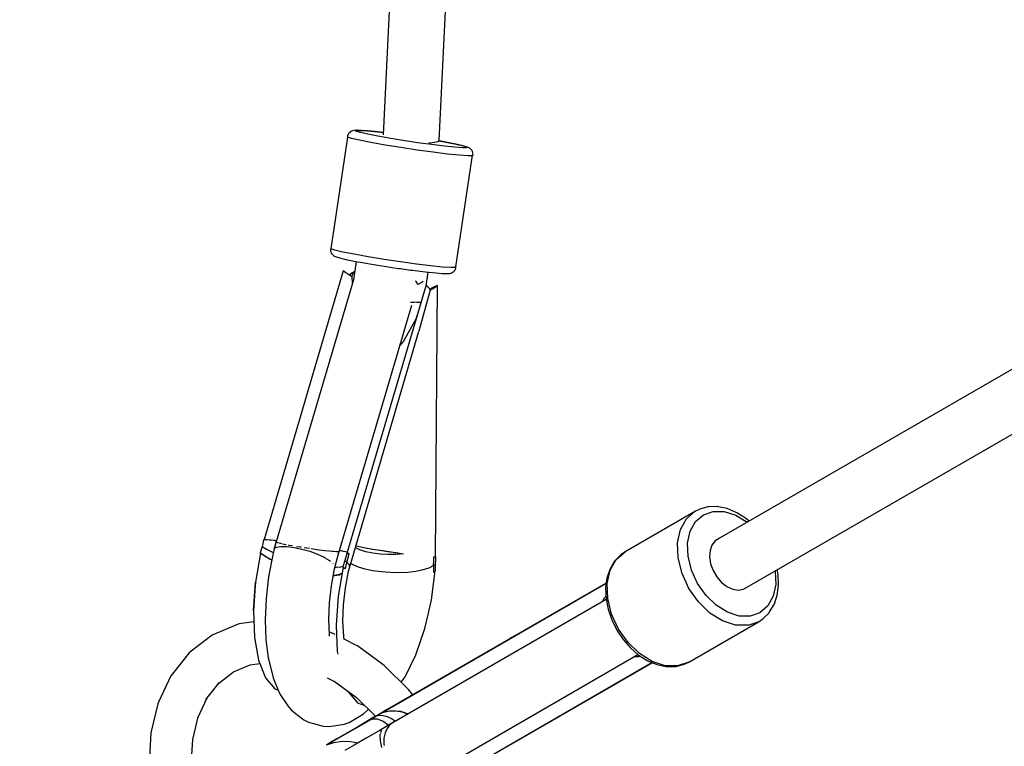
# Model space of a CAD drawing. Units: millimetres. Extents: x 9703 to 23938, y 11243 to 20438.
# Drawn here: x 11391 to 11670, y 15694 to 15900 of the extents above; entities that cross this region are included whole.
import ezdxf

# ---------------------------------------------------------------- set-up
doc = ezdxf.new("R2010")
doc.units = ezdxf.units.MM
for name, color, linetype in [('dwg', 7, 'Continuous'), ('PV-A3F2', 7, 'Continuous'), ('złączka poziom 1000', 50, 'Continuous')]:
    doc.layers.add(name, color=color, linetype=linetype)

# ---------------------------------------------------------------- blocks, each defined once
blk = doc.blocks.new('212')
at = {"layer": 'dwg'}
blk.add_circle((13236.05, 16694.43), 3532.82, dxfattribs=at)
at = {"layer": 'PV-A3F2'}
for p, q in [((11507.79, 16155.19), (11494.03, 15866.98)), ((11509.94, 15865.33), (11523.71, 16153.79)), ((11484.13, 15867.11), (11483.98, 15866.77)), ((11484.34, 15867.41), (11484.13, 15867.11)), ((11484.48, 15867.55), (11484.34, 15867.41)), ((11484.74, 15867.8), (11484.48, 15867.55)), ((11485.04, 15868.01), (11484.74, 15867.8)), ((11485.38, 15868.15), (11485.04, 15868.01)), ((11485.73, 15868.23), (11485.38, 15868.15)), ((11486.41, 15868.27), (11485.73, 15868.23)), ((11486.24, 15868.04), (11486.32, 15868.23)), ((11487.24, 15867.7), (11486.24, 15868.04)), ((11486.32, 15868.23), (11487.46, 15868.25)), ((11486.76, 15868.28), (11486.41, 15868.27)), ((11487.94, 15868.24), (11486.76, 15868.28)), ((11489.24, 15867.23), (11487.24, 15867.7)), ((11487.46, 15868.25), (11489.59, 15868.1)), ((11489.6, 15868.11), (11487.94, 15868.24)), ((11492.11, 15866.66), (11489.24, 15867.23)), ((11489.59, 15868.1), (11492.56, 15867.79)), ((11491.67, 15867.9), (11489.6, 15868.11)), ((11492.56, 15867.79), (11491.67, 15867.9)), ((11492.56, 15867.79), (11494.06, 15867.61)), ((11494.06, 15867.62), (11492.56, 15867.79)), ((11483.98, 15866.35), (11479.25, 15834.74)), ((11483.98, 15866.77), (11483.98, 15866.35)), ((11485.11, 15865.96), (11483.98, 15866.35)), ((11487.36, 15865.43), (11485.11, 15865.96)), ((11490.58, 15864.79), (11487.36, 15865.43)), ((11494.57, 15864.08), (11490.58, 15864.79)), ((11495.65, 15866.02), (11492.11, 15866.66)), ((11499.62, 15865.38), (11495.65, 15866.02)), ((11503.75, 15864.76), (11499.62, 15865.38)), ((11507.76, 15864.21), (11503.75, 15864.76)), ((11506.98, 15864.74), (11507.22, 15864.75)), ((11507.22, 15864.75), (11508.6, 15864.89)), ((11511.37, 15863.76), (11507.76, 15864.21)), ((11508.6, 15864.89), (11509.53, 15865.09)), ((11509.53, 15865.09), (11509.94, 15865.33)), ((11509.81, 15865.26), (11511.82, 15864.9)), ((11510.94, 15865.07), (11509.82, 15865.26)), ((11511.82, 15864.9), (11510.94, 15865.07)), ((11513.22, 15864.63), (11511.82, 15864.9)), ((11511.82, 15864.9), (11514.69, 15864.33)), ((11515.12, 15864.24), (11513.22, 15864.63)), ((11514.69, 15864.33), (11516.69, 15863.86)), ((11516.57, 15863.9), (11515.12, 15864.24)), ((11499.03, 15863.35), (11494.57, 15864.08)), ((11503.68, 15862.65), (11499.03, 15863.35)), ((11508.19, 15862.03), (11503.68, 15862.65)), ((11512.26, 15861.53), (11508.19, 15862.03)), ((11514.35, 15863.46), (11511.37, 15863.76)), ((11515.6, 15861.19), (11512.26, 15861.53)), ((11516.48, 15863.31), (11514.35, 15863.46)), ((11517.62, 15863.33), (11516.48, 15863.31)), ((11517.53, 15863.62), (11516.57, 15863.9)), ((11516.69, 15863.86), (11517.69, 15863.52)), ((11517.87, 15863.51), (11517.53, 15863.62)), ((11517.69, 15863.52), (11517.62, 15863.33)), ((11518.3, 15863.3), (11517.87, 15863.51)), ((11518.62, 15863.12), (11518.3, 15863.3)), ((11518.9, 15862.88), (11518.62, 15863.12)), ((11519.13, 15862.6), (11518.9, 15862.88)), ((11519.31, 15862.27), (11519.13, 15862.6)), ((11519.42, 15861.92), (11519.31, 15862.27)), ((11519.36, 15861.26), (11519.47, 15861.56)), ((11519.47, 15861.56), (11519.42, 15861.92)), ((11514.63, 15829.64), (11519.36, 15861.26)), ((11517.99, 15861.02), (11515.6, 15861.19)), ((11519.28, 15861.05), (11517.99, 15861.02)), ((11519.36, 15861.26), (11519.28, 15861.05)), ((11479.25, 15834.74), (11479.14, 15834.43)), ((11479.14, 15834.43), (11479.19, 15834.07)), ((11479.19, 15834.07), (11479.3, 15833.72)), ((11480.37, 15834.35), (11479.25, 15834.74)), ((11479.3, 15833.72), (11479.47, 15833.4)), ((11482.62, 15833.82), (11480.37, 15834.35)), ((11485.85, 15833.18), (11482.62, 15833.82)), ((11479.47, 15833.4), (11479.71, 15833.11)), ((11479.71, 15833.11), (11479.99, 15832.87)), ((11479.99, 15832.87), (11480.31, 15832.69)), ((11480.31, 15832.69), (11480.74, 15832.48)), ((11480.74, 15832.48), (11481.08, 15832.37)), ((11481.08, 15832.37), (11482.03, 15832.09)), ((11482.03, 15832.09), (11483.49, 15831.75)), ((11483.49, 15831.75), (11485.38, 15831.36)), ((11485.38, 15831.36), (11486.79, 15831.09)), ((11486.41, 15831.16), (11485.63, 15825.96)), ((11489.83, 15832.47), (11485.85, 15833.18)), ((11486.79, 15831.09), (11487.67, 15830.93)), ((11487.67, 15830.93), (11490.26, 15830.47)), ((11494.3, 15831.74), (11489.83, 15832.47)), ((11498.95, 15831.04), (11494.3, 15831.74)), ((11503.46, 15830.42), (11498.95, 15831.04)), ((11482.76, 15828.48), (11460.37, 15752.52)), ((11483.48, 15827.92), (11482.76, 15828.48)), ((11485.96, 15828.35), (11485.28, 15827.91)), ((11485.57, 15827.84), (11485.96, 15828.35)), ((11485.96, 15828.16), (11485.96, 15828.35)), ((11490.26, 15830.47), (11493.06, 15830.01)), ((11493.06, 15830.01), (11494.3, 15829.81)), ((11494.3, 15829.81), (11495.99, 15829.55)), ((11495.99, 15829.55), (11498.43, 15829.19)), ((11498.43, 15829.19), (11498.94, 15829.12)), ((11498.94, 15829.12), (11501.81, 15828.72)), ((11501.81, 15828.72), (11502.44, 15828.64)), ((11502.44, 15828.64), (11504.51, 15828.38)), ((11507.52, 15829.92), (11503.46, 15830.42)), ((11504.51, 15828.38), (11506.05, 15828.2)), ((11506.05, 15828.2), (11506.93, 15828.1)), ((11506.7, 15828.12), (11506.13, 15824.3)), ((11506.93, 15828.1), (11509.01, 15827.89)), ((11510.87, 15829.58), (11507.52, 15829.92)), ((11513.26, 15829.41), (11510.87, 15829.58)), ((11513.23, 15827.84), (11513.57, 15827.99)), ((11514.54, 15829.43), (11513.26, 15829.41)), ((11513.57, 15827.99), (11513.87, 15828.19)), ((11513.87, 15828.19), (11514.13, 15828.45)), ((11514.13, 15828.45), (11514.26, 15828.58)), ((11514.26, 15828.58), (11514.47, 15828.88)), ((11514.47, 15828.88), (11514.63, 15829.22)), ((11514.63, 15829.64), (11514.54, 15829.43)), ((11514.63, 15829.22), (11514.63, 15829.64)), ((11485.63, 15825.96), (11463.75, 15751.78)), ((11484.33, 15827.36), (11483.48, 15827.92)), ((11485.31, 15826.78), (11484.33, 15827.36)), ((11484.74, 15827.44), (11484.56, 15827.22)), ((11485.28, 15827.91), (11484.74, 15827.44)), ((11485.31, 15826.78), (11485.35, 15827.32)), ((11485.41, 15825.2), (11485.31, 15826.78)), ((11485.35, 15827.32), (11485.57, 15827.84)), ((11503.4, 15825.5), (11503.15, 15825.7)), ((11503.87, 15824.73), (11503.4, 15825.5)), ((11503.94, 15824.73), (11505.2, 15825.43)), ((11505.2, 15825.43), (11505.37, 15825.62)), ((11509.01, 15827.89), (11510.67, 15827.76)), ((11510.67, 15827.76), (11511.85, 15827.71)), ((11511.85, 15827.71), (11512.2, 15827.72)), ((11512.2, 15827.72), (11512.87, 15827.76)), ((11512.87, 15827.76), (11513.23, 15827.84)), ((11506.19, 15824.49), (11483.79, 15748.53)), ((11503.86, 15824.7), (11503.87, 15824.73)), ((11503.86, 15824.7), (11503.94, 15824.73)), ((11507.37, 15823.03), (11504.1, 15811.43)), ((11506.73, 15823.98), (11506.19, 15824.49)), ((11507.12, 15823.49), (11506.73, 15823.98)), ((11507.37, 15823.03), (11507.12, 15823.49)), ((11507.53, 15823.54), (11507.16, 15823.42)), ((11508.18, 15823.44), (11507.37, 15823.03)), ((11508.52, 15823.93), (11507.53, 15823.54)), ((11508.85, 15823.89), (11508.18, 15823.44)), ((11509.38, 15824.37), (11508.52, 15823.93)), ((11509.38, 15824.37), (11508.85, 15823.89)), ((11508.9, 15747.55), (11509.38, 15824.37)), ((11502.72, 15819.61), (11502.74, 15819.66)), ((11503.55, 15819.58), (11502.74, 15819.66)), ((11481.42, 15748.38), (11502.18, 15818.78)), ((11501.82, 15819.62), (11502.08, 15819.6)), ((11502.08, 15819.6), (11502.72, 15819.61)), ((11504.71, 15819.5), (11503.55, 15819.58)), ((11503.27, 15814.85), (11499.76, 15808.58)), ((11503.61, 15815.74), (11503.27, 15814.85)), ((11484.57, 15744.77), (11504.1, 15811.43)), ((11499.76, 15808.58), (11498.83, 15807.45)), ((11686.41, 15808.92), (11589.26, 15752.83)), ((11596.05, 15738.4), (11694.35, 15795.16)), ((11585.96, 15761.7), (11583.69, 15761.1)), ((11586.21, 15761.74), (11585.96, 15761.7)), ((11588.66, 15761.77), (11586.21, 15761.74)), ((11588.9, 15761.74), (11588.66, 15761.77)), ((11591.43, 15761.22), (11588.9, 15761.74)), ((11593.98, 15760.15), (11591.43, 15761.22)), ((11582.41, 15760.49), (11562.5, 15748.99)), ((11578.2, 15755.27), (11579.91, 15758.33)), ((11581.7, 15759.94), (11579.91, 15758.33)), ((11582.41, 15760.49), (11581.7, 15759.94)), ((11583.69, 15761.1), (11582.41, 15760.49)), ((11582.43, 15757.56), (11584.66, 15759.47)), ((11584.66, 15759.47), (11587.42, 15760.44)), ((11587.42, 15760.44), (11590.55, 15760.4)), ((11590.55, 15760.4), (11593.81, 15759.35)), ((11593.81, 15759.35), (11597, 15757.36)), ((11594.14, 15760.07), (11593.98, 15760.15)), ((11596.6, 15758.52), (11594.14, 15760.07)), ((11597.61, 15757.64), (11596.6, 15758.52)), ((11580.91, 15754.83), (11582.43, 15757.56)), ((11597, 15757.36), (11597.04, 15757.32)), ((11577.38, 15751.49), (11578.2, 15755.27)), ((11580.19, 15751.48), (11580.91, 15754.83)), ((11589.26, 15752.83), (11588.02, 15752.08)), ((11459.79, 15750.54), (11459.25, 15748.72)), ((11459.96, 15751.21), (11459.79, 15750.54)), ((11459.79, 15750.54), (11461, 15749.78)), ((11460.13, 15751.87), (11459.96, 15751.21)), ((11460.31, 15752.52), (11460.13, 15751.87)), ((11460.37, 15752.52), (11460.31, 15752.52)), ((11460.31, 15752.52), (11461.07, 15752.46)), ((11460.37, 15752.52), (11462.32, 15752.35)), ((11461.86, 15752.39), (11463.27, 15752.25)), ((11462.32, 15752.35), (11463.87, 15752.19)), ((11463.67, 15751.5), (11463.2, 15749.89)), ((11463.2, 15749.89), (11463.89, 15750.32)), ((11463.68, 15751.85), (11463.26, 15750.09)), ((11463.49, 15752.23), (11463.87, 15752.18)), ((11463.78, 15751.87), (11463.68, 15751.85)), ((11463.68, 15751.85), (11463.76, 15751.75)), ((11463.76, 15751.75), (11464.2, 15751.6)), ((11463.89, 15750.32), (11465.12, 15750.53)), ((11464.2, 15751.6), (11464.96, 15751.41)), ((11464.96, 15751.41), (11465.27, 15751.34)), ((11465.12, 15750.53), (11466.8, 15750.5)), ((11465.58, 15751.28), (11466.04, 15751.18)), ((11466.04, 15751.18), (11466.61, 15751.07)), ((11466.8, 15750.5), (11468.82, 15750.25)), ((11467.21, 15750.96), (11467.38, 15750.92)), ((11467.38, 15750.92), (11468.37, 15750.75)), ((11468.82, 15750.25), (11471.03, 15749.78)), ((11469.57, 15750.54), (11470.66, 15750.36)), ((11470.66, 15750.36), (11470.89, 15750.33)), ((11471.68, 15750.21), (11472.43, 15750.09)), ((11472.43, 15750.09), (11473.2, 15749.98)), ((11487.45, 15749.57), (11486.15, 15750.17)), ((11486.3, 15750.68), (11486.46, 15750.65)), ((11486.3, 15750.67), (11487.34, 15750.46)), ((11486.46, 15750.65), (11488.57, 15750.23)), ((11487.34, 15750.46), (11489.06, 15750.13)), ((11488.57, 15750.23), (11491.11, 15749.78)), ((11489.06, 15750.13), (11491.01, 15749.78)), ((11577.52, 15747.27), (11577.38, 15751.49)), ((11580.31, 15747.73), (11580.19, 15751.48)), ((11587.08, 15750.89), (11586.53, 15749.35)), ((11588.02, 15752.08), (11587.08, 15750.89)), ((11459.34, 15748.63), (11457.92, 15740.39)), ((11459.25, 15748.72), (11460.9, 15747.55)), ((11459.25, 15748.72), (11459.33, 15748.61)), ((11460.55, 15747.73), (11459.34, 15748.63)), ((11462.03, 15746.84), (11460.55, 15747.73)), ((11460.9, 15747.55), (11462.51, 15746.68)), ((11461, 15749.78), (11462.55, 15748.99)), ((11462.78, 15748.12), (11461.64, 15741.95)), ((11462.55, 15748.99), (11462.95, 15748.82)), ((11463.16, 15749.68), (11462.78, 15748.12)), ((11463.2, 15749.89), (11463.15, 15749.63)), ((11471.03, 15749.78), (11473.29, 15749.14)), ((11473.29, 15749.14), (11475.44, 15748.35)), ((11473.71, 15749.91), (11474.23, 15749.83)), ((11474.23, 15749.83), (11475.92, 15749.6)), ((11475.44, 15748.35), (11477.33, 15747.48)), ((11475.92, 15749.6), (11477.51, 15749.41)), ((11477.33, 15747.48), (11477.96, 15747.11)), ((11477.51, 15749.41), (11478.86, 15749.26)), ((11478.86, 15749.26), (11479.59, 15749.2)), ((11479.63, 15749.19), (11480, 15749.16)), ((11480, 15749.16), (11480.84, 15749.11)), ((11480.3, 15744.14), (11481.62, 15749.16)), ((11480.84, 15749.11), (11480.85, 15749.11)), ((11480.97, 15749.11), (11481.39, 15749.11)), ((11481.39, 15749.11), (11481.41, 15749.12)), ((11481.62, 15749.16), (11481.61, 15749.17)), ((11481.61, 15749.16), (11481.62, 15749.16)), ((11481.72, 15749.42), (11482.25, 15749.31)), ((11481.73, 15749.43), (11481.77, 15749.42)), ((11481.77, 15749.42), (11483.36, 15749.05)), ((11482.29, 15749.3), (11483.37, 15749.04)), ((11483.38, 15747.22), (11483.21, 15746.56)), ((11483.36, 15749.05), (11483.9, 15748.89)), ((11483.37, 15749.04), (11483.89, 15748.88)), ((11483.55, 15747.88), (11483.38, 15747.22)), ((11483.73, 15748.53), (11483.55, 15747.88)), ((11483.79, 15748.54), (11483.73, 15748.53)), ((11483.73, 15748.53), (11484.12, 15748.51)), ((11484.03, 15748.51), (11483.79, 15748.53)), ((11483.79, 15746.09), (11484.12, 15747.3)), ((11484.25, 15748.5), (11484.03, 15748.51)), ((11484.12, 15748.51), (11484.46, 15748.49)), ((11484.12, 15747.3), (11484.46, 15748.49)), ((11484.46, 15748.49), (11484.25, 15748.5)), ((11489.16, 15749.02), (11487.45, 15749.57)), ((11491.1, 15748.6), (11489.16, 15749.02)), ((11491.01, 15749.78), (11493.14, 15749.43)), ((11493.2, 15748.34), (11491.1, 15748.6)), ((11491.11, 15749.78), (11493.93, 15749.32)), ((11493.14, 15749.43), (11495.4, 15749.08)), ((11495.4, 15748.22), (11493.2, 15748.34)), ((11493.93, 15749.32), (11496.89, 15748.87)), ((11495.4, 15749.08), (11497.6, 15748.76)), ((11497.63, 15748.26), (11495.4, 15748.22)), ((11496.89, 15748.87), (11499.83, 15748.46)), ((11497.6, 15748.76), (11499.83, 15748.46)), ((11499.83, 15748.46), (11497.63, 15748.26)), ((11508.36, 15746.35), (11508.38, 15747.56)), ((11508.38, 15747.56), (11508.57, 15747.55)), ((11508.38, 15747.56), (11508.69, 15747.55)), ((11508.57, 15747.55), (11508.74, 15747.55)), ((11508.69, 15747.55), (11508.96, 15747.55)), ((11508.74, 15747.55), (11508.9, 15747.55)), ((11508.96, 15747.55), (11508.9, 15747.55)), ((11508.94, 15746.89), (11508.96, 15747.55)), ((11561.32, 15748.18), (11559.67, 15746.52)), ((11560, 15746.84), (11562.5, 15748.99)), ((11562.5, 15748.99), (11561.32, 15748.18)), ((11578.61, 15742.89), (11577.52, 15747.27)), ((11581.28, 15743.83), (11580.31, 15747.73)), ((11586.53, 15749.35), (11586.4, 15747.55)), ((11586.4, 15747.55), (11586.69, 15745.62)), ((11462.5, 15746.61), (11462.03, 15746.84)), ((11478.05, 15747.05), (11478.85, 15746.58)), ((11478.85, 15746.58), (11479.11, 15746.36)), ((11479.77, 15745.81), (11479.87, 15745.72)), ((11479.87, 15745.72), (11479.92, 15745.65)), ((11480.44, 15744.67), (11480.86, 15744.66)), ((11480.86, 15744.66), (11482.11, 15744.78)), ((11482.76, 15744.64), (11481.34, 15736.4)), ((11482.11, 15744.78), (11482.74, 15744.96)), ((11483.21, 15746.56), (11482.67, 15744.74)), ((11482.67, 15744.74), (11482.9, 15744.54)), ((11482.67, 15744.74), (11482.74, 15744.54)), ((11483.04, 15744.39), (11482.76, 15744.64)), ((11482.9, 15744.54), (11483.1, 15744.34)), ((11483.21, 15746.56), (11483.52, 15746.32)), ((11483.53, 15745.12), (11483.28, 15744.15)), ((11483.52, 15746.32), (11483.79, 15746.09)), ((11483.79, 15746.09), (11483.53, 15745.12)), ((11484.42, 15745.37), (11483.79, 15746.09)), ((11484.26, 15743.51), (11484.57, 15744.77)), ((11484.57, 15744.77), (11484.42, 15745.37)), ((11484.86, 15745.78), (11485.45, 15745.4)), ((11485.45, 15745.4), (11486.98, 15744.74)), ((11486.98, 15744.74), (11488.88, 15744.18)), ((11505.34, 15743.96), (11507.04, 15744.49)), ((11507.04, 15744.49), (11508.33, 15745.13)), ((11508.33, 15745.13), (11508.3, 15744.16)), ((11508.33, 15745.13), (11508.36, 15746.35)), ((11508.63, 15745.34), (11508.33, 15745.13)), ((11508.89, 15745.55), (11508.63, 15745.34)), ((11508.88, 15743.71), (11508.89, 15745.55)), ((11508.89, 15745.55), (11508.92, 15746.22)), ((11508.92, 15746.22), (11508.94, 15746.89)), ((11559.51, 15746.32), (11558.26, 15744.22)), ((11558.28, 15743.77), (11560, 15746.84)), ((11559.67, 15746.52), (11559.51, 15746.32)), ((11586.69, 15745.62), (11587.39, 15743.68)), ((11461.64, 15741.95), (11460.93, 15735.77)), ((11479.42, 15739.34), (11480.3, 15744.14)), ((11480.33, 15742.19), (11479.94, 15742.17)), ((11479.97, 15742.35), (11481.44, 15742.54)), ((11481.6, 15742.4), (11480.33, 15742.19)), ((11481.44, 15742.54), (11482.47, 15743)), ((11482.43, 15742.74), (11481.6, 15742.4)), ((11483.28, 15744.15), (11483.04, 15744.39)), ((11483.1, 15744.34), (11483.28, 15744.15)), ((11483.37, 15738.76), (11484.26, 15743.51)), ((11488.88, 15744.18), (11491.08, 15743.72)), ((11491.08, 15743.72), (11493.48, 15743.39)), ((11493.48, 15743.39), (11496.01, 15743.21)), ((11496.01, 15743.21), (11498.55, 15743.17)), ((11498.55, 15743.17), (11501.02, 15743.28)), ((11501.02, 15743.28), (11503.31, 15743.55)), ((11503.31, 15743.55), (11505.34, 15743.96)), ((11507.71, 15735.37), (11508.76, 15743.6)), ((11508.3, 15744.16), (11508.26, 15743.18)), ((11508.26, 15743.18), (11508.49, 15743.35)), ((11508.49, 15743.35), (11508.69, 15743.53)), ((11508.69, 15743.53), (11508.88, 15743.71)), ((11558.17, 15744), (11557.35, 15741.54)), ((11557.47, 15740), (11558.28, 15743.77)), ((11558.26, 15744.22), (11558.17, 15744)), ((11580.57, 15738.64), (11578.61, 15742.89)), ((11583.02, 15740.05), (11581.28, 15743.83)), ((11587.39, 15743.68), (11588.45, 15741.88)), ((11588.45, 15741.88), (11589.8, 15740.34)), ((11604.99, 15743.56), (11605, 15743.51)), ((11605, 15743.51), (11605.13, 15739.75)), ((11605.8, 15742.58), (11605.55, 15743.89)), ((11605.92, 15739.67), (11605.8, 15742.58)), ((11457.34, 15732.26), (11457.92, 15740.39)), ((11457.92, 15740.39), (11457.64, 15736.63)), ((11478.87, 15734.53), (11479.42, 15739.34)), ((11557.16, 15740.03), (11494.13, 15703.64)), ((11557.17, 15740.14), (11494.99, 15704.24)), ((11557.35, 15741.54), (11557, 15738.8)), ((11557.61, 15735.77), (11557.47, 15740)), ((11585.42, 15736.66), (11583.02, 15740.05)), ((11589.8, 15740.34), (11591.34, 15739.15)), ((11591.34, 15739.15), (11592.96, 15738.4)), ((11605.13, 15739.75), (11604.4, 15736.4)), ((11605.55, 15736.75), (11605.91, 15739.5)), ((11605.91, 15739.5), (11605.92, 15739.67)), ((11457.64, 15736.63), (11457.34, 15732.26)), ((11481.34, 15736.4), (11480.76, 15728.27)), ((11482.83, 15734), (11483.37, 15738.76)), ((11556.71, 15735.95), (11557.08, 15736.36)), ((11557, 15738.8), (11556.99, 15738.62)), ((11556.99, 15738.62), (11557.11, 15735.72)), ((11583.27, 15734.82), (11580.57, 15738.64)), ((11588.31, 15733.87), (11585.42, 15736.66)), ((11592.96, 15738.4), (11594.57, 15738.15)), ((11594.57, 15738.15), (11596.05, 15738.4)), ((11604.4, 15736.4), (11602.88, 15733.67)), ((11604.74, 15734.3), (11605.55, 15736.75)), ((11460.93, 15735.77), (11460.67, 15729.75)), ((11478.67, 15729.86), (11478.87, 15734.53)), ((11482.67, 15729.38), (11482.83, 15734)), ((11557.15, 15735.51), (11494.15, 15699.14)), ((11506.87, 15731.63), (11507.71, 15735.37)), ((11556.09, 15734.89), (11556.71, 15735.95)), ((11557.11, 15735.72), (11557.69, 15732.72)), ((11558.7, 15731.39), (11557.61, 15735.77)), ((11586.52, 15731.68), (11583.27, 15734.82)), ((11591.5, 15731.88), (11588.31, 15733.87)), ((11602.88, 15733.67), (11600.66, 15731.76)), ((11603.4, 15731.98), (11604.65, 15734.08)), ((11604.65, 15734.08), (11604.74, 15734.3)), ((11457.34, 15732.26), (11457.64, 15724.74)), ((11505.86, 15727.29), (11506.87, 15731.63)), ((11557.69, 15732.72), (11558.71, 15729.72)), ((11560.66, 15727.14), (11558.7, 15731.39)), ((11590.11, 15729.45), (11586.52, 15731.68)), ((11594.77, 15730.83), (11591.5, 15731.88)), ((11597.89, 15730.79), (11594.77, 15730.83)), ((11600.66, 15731.76), (11597.89, 15730.79)), ((11601.58, 15730.11), (11603.24, 15731.77)), ((11603.24, 15731.77), (11603.4, 15731.98)), ((11452.57, 15728.3), (11445.69, 15725.43)), ((11453.27, 15728.59), (11452.57, 15728.3)), ((11457.46, 15729.21), (11453.27, 15728.59)), ((11460.67, 15729.75), (11460.88, 15724.09)), ((11478.83, 15725.46), (11478.67, 15729.86)), ((11480.76, 15728.27), (11481.06, 15720.75)), ((11482.88, 15725.07), (11482.67, 15729.38)), ((11558.71, 15729.72), (11560.13, 15726.84)), ((11580.5, 15717.81), (11600.41, 15729.31)), ((11593.79, 15728.27), (11590.11, 15729.45)), ((11597.3, 15728.22), (11593.79, 15728.27)), ((11597.3, 15728.22), (11599.59, 15728.96)), ((11599.59, 15728.96), (11600.41, 15729.31)), ((11600.41, 15729.31), (11601.58, 15730.11)), ((11445.69, 15725.43), (11439.76, 15720.9)), ((11480.43, 15725.57), (11478.79, 15726.4)), ((11478.86, 15725.16), (11478.83, 15725.46)), ((11483.01, 15724.21), (11482.88, 15725.07)), ((11503.33, 15719.88), (11505.86, 15727.29)), ((11530.98, 15725.02), (11530.45, 15724.71)), ((11531.27, 15725.18), (11530.98, 15725.02)), ((11560.13, 15726.84), (11561.92, 15724.16)), ((11563.35, 15723.32), (11560.66, 15727.14)), ((11457.64, 15724.74), (11458.8, 15718.31)), ((11460.88, 15724.09), (11461.54, 15718.96)), ((11486.35, 15722.58), (11482.99, 15724.28)), ((11486.75, 15722.35), (11486.35, 15722.58)), ((11494.32, 15716.86), (11486.75, 15722.35)), ((11530.01, 15724.46), (11529.91, 15724.4)), ((11530.45, 15724.71), (11530.01, 15724.46)), ((11530.45, 15724.71), (11530.45, 15724.71)), ((11561.92, 15724.16), (11564, 15721.78)), ((11566.61, 15720.18), (11563.35, 15723.32)), ((11439.16, 15720.44), (11434.4, 15714.43)), ((11439.76, 15720.9), (11439.16, 15720.44)), ((11481.06, 15720.75), (11481.18, 15720.08)), ((11500.26, 15713.62), (11503.33, 15719.88)), ((11503.15, 15683.55), (11566.15, 15719.92)), ((11564, 15721.78), (11566.31, 15719.78)), ((11566.31, 15719.78), (11568.77, 15718.23)), ((11566.86, 15719.43), (11566.31, 15719.32)), ((11570.2, 15717.95), (11566.61, 15720.18)), ((11451.69, 15715.03), (11456.41, 15717)), ((11456.39, 15717), (11459.16, 15717.41)), ((11458.8, 15718.31), (11460.75, 15713.36)), ((11461.54, 15718.96), (11461.77, 15717.94)), ((11461.77, 15717.94), (11462.91, 15713.31)), ((11501.26, 15710.05), (11494.32, 15716.86)), ((11507.04, 15681.27), (11570.07, 15717.67)), ((11507.99, 15681.72), (11570.17, 15717.62)), ((11566.31, 15719.32), (11565.09, 15719.31)), ((11568.77, 15718.23), (11568.93, 15718.15)), ((11568.93, 15718.15), (11571.48, 15717.08)), ((11573.87, 15716.77), (11570.2, 15717.95)), ((11571.48, 15717.08), (11574.01, 15716.56)), ((11577.38, 15716.72), (11573.87, 15716.77)), ((11574.01, 15716.56), (11574.25, 15716.52)), ((11574.25, 15716.52), (11576.69, 15716.56)), ((11576.69, 15716.56), (11576.95, 15716.59)), ((11576.95, 15716.59), (11579.21, 15717.2)), ((11580.5, 15717.81), (11577.38, 15716.72)), ((11579.21, 15717.2), (11580.5, 15717.81)), ((11433.96, 15713.86), (11430.54, 15706.6)), ((11434.4, 15714.43), (11433.96, 15713.86)), ((11447.03, 15711.48), (11451.69, 15715.03)), ((11443.88, 15707.2), (11447.63, 15711.93)), ((11460.75, 15713.36), (11463.37, 15710.21)), ((11462.91, 15713.31), (11464.46, 15709.53)), ((11478.24, 15713.31), (11480.29, 15712.27)), ((11480.15, 15712.37), (11486.48, 15707.77)), ((11499.17, 15712.09), (11500.26, 15713.62)), ((11463.37, 15710.21), (11464.33, 15709.86)), ((11464.46, 15709.53), (11465.08, 15708.32)), ((11465.08, 15708.32), (11467.07, 15705.41)), ((11484.13, 15709.48), (11484.17, 15709.38)), ((11484.17, 15709.38), (11486.79, 15706.23)), ((11502.43, 15708.53), (11501.26, 15710.05)), ((11430.31, 15705.98), (11428.32, 15697.76)), ((11430.54, 15706.6), (11430.31, 15705.98)), ((11441.57, 15701.98), (11444.27, 15707.7)), ((11467.07, 15705.41), (11468, 15704.29)), ((11486.48, 15707.77), (11491.9, 15702.46)), ((11486.79, 15706.23), (11488.83, 15705.47)), ((11468, 15704.29), (11469.14, 15703.37)), ((11469.14, 15703.37), (11471.56, 15701.47)), ((11487.29, 15702.4), (11488.5, 15703.13)), ((11488.5, 15703.13), (11489.52, 15704.11)), ((11489.52, 15704.11), (11489.87, 15704.45)), ((11492.44, 15702.67), (11490.89, 15701.77)), ((11492.21, 15702.63), (11491.43, 15702.18)), ((11492.99, 15703.09), (11492.21, 15702.63)), ((11492.96, 15702.97), (11492.44, 15702.67)), ((11492.71, 15702.9), (11492.44, 15702.67)), ((11492.44, 15702.67), (11493.6, 15702.78)), ((11492.99, 15703.09), (11492.71, 15702.9)), ((11493.49, 15703.27), (11492.96, 15702.97)), ((11493.99, 15703.66), (11492.99, 15703.09)), ((11494.03, 15703.58), (11493.49, 15703.27)), ((11493.6, 15702.78), (11494.93, 15702.51)), ((11494.99, 15704.24), (11493.99, 15703.66)), ((11494.5, 15703.94), (11494.03, 15703.58)), ((11494.03, 15703.58), (11494.96, 15703.82)), ((11494.13, 15703.64), (11496.45, 15704.13)), ((11494.13, 15703.64), (11494.4, 15703.85)), ((11494.4, 15703.85), (11494.69, 15704.05)), ((11494.99, 15704.24), (11494.5, 15703.94)), ((11494.69, 15704.05), (11494.99, 15704.24)), ((11495.9, 15704.01), (11497.41, 15704.04)), ((11496.45, 15704.13), (11498.96, 15703.9)), ((11497.63, 15704.02), (11499.43, 15703.7)), ((11498.96, 15703.9), (11501.08, 15703.13)), ((11499.43, 15703.7), (11501.01, 15703.1)), ((11543.98, 15702.5), (11544.27, 15702.67)), ((11440.18, 15695.89), (11441.73, 15702.31)), ((11471.56, 15701.47), (11472.91, 15700.78)), ((11472.91, 15700.78), (11474.37, 15700.38)), ((11474.37, 15700.38), (11477.09, 15699.65)), ((11480.13, 15699.75), (11482.99, 15700.25)), ((11482.99, 15700.25), (11484.39, 15700.74)), ((11484.39, 15700.74), (11487.29, 15702.4)), ((11485.5, 15698.66), (11490.89, 15701.77)), ((11491.43, 15702.18), (11487.05, 15699.59)), ((11491.06, 15701.93), (11490.89, 15701.77)), ((11490.89, 15701.77), (11492.35, 15701.76)), ((11491.24, 15702.07), (11491.06, 15701.93)), ((11491.43, 15702.18), (11491.24, 15702.07)), ((11492.35, 15701.76), (11494.07, 15701.08)), ((11497, 15700.78), (11493.36, 15698.63)), ((11494.07, 15701.08), (11495.63, 15699.99)), ((11494.93, 15702.51), (11496.36, 15701.86)), ((11495.98, 15700.03), (11495.72, 15699.69)), ((11497, 15700.78), (11495.98, 15700.03)), ((11496.36, 15701.86), (11497.53, 15701.09)), ((11497.02, 15700.79), (11497, 15700.78)), ((11542.91, 15701.89), (11543.01, 15701.94)), ((11543.01, 15701.94), (11543.45, 15702.19)), ((11543.45, 15702.19), (11543.98, 15702.5)), ((11543.45, 15702.19), (11543.45, 15702.19)), ((11428.32, 15697.76), (11427.82, 15688.79)), ((11477.09, 15699.65), (11478.61, 15699.55)), ((11478.61, 15699.55), (11480.13, 15699.75)), ((11483.59, 15697.6), (11480.94, 15696.06)), ((11481.36, 15696.27), (11485.5, 15698.66)), ((11487.05, 15699.59), (11483.59, 15697.6)), ((11493.36, 15698.63), (11489.26, 15696.27)), ((11493.27, 15697.62), (11493.15, 15697.17)), ((11493.15, 15697.17), (11493.2, 15695.54)), ((11493.47, 15698.39), (11493.31, 15697.79)), ((11493.65, 15698.58), (11493.47, 15698.39)), ((11494.15, 15699.14), (11494.08, 15699.06)), ((11494.59, 15697.74), (11494.27, 15696.28)), ((11495.16, 15698.99), (11494.59, 15697.74)), ((11495.69, 15699.65), (11495.16, 15698.99)), ((11439.76, 15688.59), (11440.18, 15695.89)), ((11478.05, 15694.36), (11480.09, 15695.06)), ((11478.05, 15694.36), (11478.83, 15694.81)), ((11478.35, 15694.57), (11478.05, 15694.36)), ((11479.17, 15695.04), (11478.35, 15694.57)), ((11478.83, 15694.81), (11481.36, 15696.27)), ((11480.94, 15696.06), (11479.17, 15695.04)), ((11480.09, 15695.06), (11482.46, 15695.43)), ((11482.46, 15695.43), (11484.85, 15695.35)), ((11485.85, 15694.3), (11483.22, 15692.78)), ((11484.85, 15695.35), (11486.9, 15694.9)), ((11489.26, 15696.27), (11485.85, 15694.3)), ((11493.2, 15695.54), (11493.62, 15693.63)), ((11494.27, 15696.28), (11494.23, 15694.69)), ((11494.23, 15694.69), (11494.3, 15694.21))]:
    blk.add_line(p, q, dxfattribs=at)

msp = doc.modelspace()

# ---------------------------------------------------------------- block references
at = {"layer": 'złączka poziom 1000'}
msp.add_blockref('212', (0, 0), dxfattribs=at)

doc.saveas('drawing.dxf')
